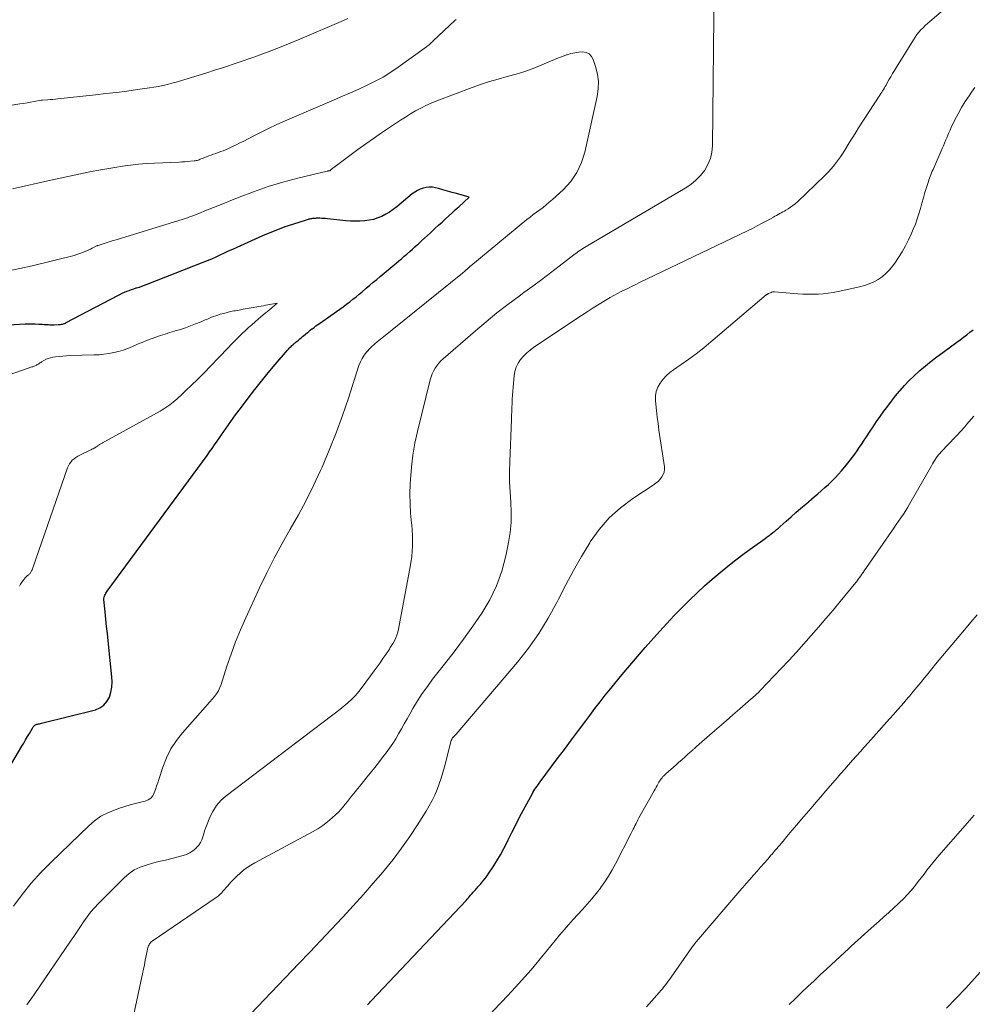
# Model space of a CAD drawing. Units: feet. Extents: x 1949998 to 1955038, y 530000 to 535000.
# Drawn here: x 1950566 to 1950759, y 533705 to 533904 of the extents above; entities that cross this region are included whole.
import ezdxf

# ---------------------------------------------------------------- set-up
doc = ezdxf.new("R2010")
doc.units = ezdxf.units.FT
doc.header["$LTSCALE"] = 100
doc.header["$MEASUREMENT"] = 0
doc.layers.add('CONTOUR INDEX', color=32, linetype='Continuous', lineweight=25)
doc.layers.add('CONTOUR INTERMEDIATE', color=40, linetype='Continuous', lineweight=15)

msp = doc.modelspace()

# ---------------------------------------------------------------- linework, layer by layer
at = {"layer": 'CONTOUR INDEX', "flags": 128}
for points, elevation in [([(1950556.31, 533739.87), (1950566.79, 533757.63), (1950567.18, 533758.28), (1950567.56, 533758.94), (1950567.95, 533759.59), (1950568.33, 533760.24), (1950568.93, 533761.26), (1950569.02, 533761.4), (1950569.11, 533761.54), (1950569.21, 533761.66), (1950569.31, 533761.79), (1950569.43, 533761.9), (1950569.56, 533761.98), (1950569.7, 533762.04), (1950569.85, 533762.09), (1950569.94, 533762.1), (1950570.15, 533762.14), (1950570.35, 533762.18), (1950570.56, 533762.22), (1950570.76, 533762.27), (1950581.66, 533765.02), (1950582.58, 533765.41), (1950583.38, 533765.94), (1950583.99, 533766.67), (1950584.48, 533767.55), (1950584.78, 533768.56), (1950584.98, 533769.58), (1950585.04, 533770.62), (1950585, 533771.68), (1950584.24, 533778.92), (1950584.09, 533780.39), (1950583.93, 533781.86), (1950583.78, 533783.33), (1950583.64, 533784.8), (1950583.39, 533787.28), (1950583.38, 533787.51), (1950583.41, 533787.73), (1950583.47, 533787.95), (1950583.56, 533788.16), (1950583.67, 533788.37), (1950583.79, 533788.57), (1950583.92, 533788.76), (1950584.06, 533788.96), (1950604.23, 533816.41), (1950604.74, 533817.11), (1950605.25, 533817.82), (1950605.75, 533818.54), (1950606.25, 533819.26), (1950607.13, 533820.54), (1950608.07, 533821.9), (1950609.02, 533823.25), (1950609.99, 533824.58), (1950610.97, 533825.91), (1950612.53, 533827.99), (1950613.85, 533829.72), (1950615.19, 533831.43), (1950616.57, 533833.11), (1950617.97, 533834.78), (1950620.49, 533837.7), (1950620.65, 533837.89), (1950620.82, 533838.07), (1950620.99, 533838.25), (1950621.17, 533838.42), (1950621.35, 533838.59), (1950621.53, 533838.76), (1950621.71, 533838.92), (1950621.9, 533839.08), (1950621.98, 533839.14), (1950622.21, 533839.33), (1950622.44, 533839.52), (1950622.66, 533839.71), (1950622.89, 533839.91), (1950622.97, 533839.97), (1950623.23, 533840.19), (1950623.5, 533840.41), (1950623.76, 533840.63), (1950624.03, 533840.86), (1950624.12, 533840.93), (1950624.43, 533841.19), (1950624.75, 533841.45), (1950625.06, 533841.7), (1950625.38, 533841.95), (1950625.47, 533842.01), (1950625.83, 533842.28), (1950626.2, 533842.56), (1950626.57, 533842.83), (1950626.94, 533843.09), (1950631.02, 533845.96), (1950631.69, 533846.44), (1950632.36, 533846.94), (1950633.02, 533847.44), (1950633.67, 533847.95), (1950634.32, 533848.47), (1950634.96, 533849), (1950635.6, 533849.53), (1950636.23, 533850.07), (1950636.37, 533850.19), (1950637.08, 533850.79), (1950637.78, 533851.38), (1950638.49, 533851.98), (1950639.2, 533852.57), (1950642.39, 533855.22), (1950642.95, 533855.69), (1950643.5, 533856.15), (1950644.05, 533856.63), (1950644.59, 533857.1), (1950645.14, 533857.58), (1950645.68, 533858.06), (1950646.21, 533858.55), (1950646.75, 533859.03), (1950646.9, 533859.17), (1950647.5, 533859.73), (1950648.11, 533860.28), (1950648.72, 533860.84), (1950649.33, 533861.4), (1950649.54, 533861.59), (1950650.25, 533862.25), (1950650.97, 533862.9), (1950651.68, 533863.56), (1950652.4, 533864.21), (1950653.66, 533865.37), (1950654.01, 533865.69), (1950654.36, 533866.02), (1950654.71, 533866.34), (1950655.06, 533866.66), (1950657.17, 533868.6), (1950654.63, 533869.3), (1950653.71, 533869.55), (1950652.79, 533869.81), (1950651.87, 533870.06), (1950650.95, 533870.31), (1950650.34, 533870.48), (1950649.72, 533870.59), (1950649.11, 533870.63), (1950648.49, 533870.56), (1950647.88, 533870.43), (1950647.29, 533870.2), (1950646.72, 533869.94), (1950646.18, 533869.6), (1950645.67, 533869.23), (1950642.52, 533866.62), (1950641.81, 533866.07), (1950641.08, 533865.57), (1950640.31, 533865.12), (1950639.51, 533864.71), (1950638.68, 533864.38), (1950637.84, 533864.1), (1950636.97, 533863.92), (1950636.09, 533863.8), (1950636.01, 533863.8), (1950635.08, 533863.75), (1950634.14, 533863.73), (1950633.21, 533863.76), (1950632.27, 533863.83), (1950628.55, 533864.21), (1950628.16, 533864.24), (1950627.78, 533864.27), (1950627.4, 533864.3), (1950627.02, 533864.31), (1950626.71, 533864.32), (1950626.48, 533864.32), (1950626.25, 533864.32), (1950626.02, 533864.3), (1950625.79, 533864.28), (1950625.69, 533864.26), (1950625.51, 533864.24), (1950625.33, 533864.21), (1950625.15, 533864.18), (1950624.97, 533864.15), (1950624.79, 533864.11), (1950624.61, 533864.07), (1950624.43, 533864.02), (1950624.26, 533863.97), (1950621.49, 533863.09), (1950619.95, 533862.57), (1950618.42, 533862.01), (1950616.9, 533861.4), (1950615.4, 533860.76), (1950610.21, 533858.42), (1950609.35, 533858.03), (1950608.5, 533857.64), (1950607.66, 533857.24), (1950606.81, 533856.85), (1950605.96, 533856.45), (1950605.11, 533856.07), (1950604.25, 533855.71), (1950603.38, 533855.36), (1950592.03, 533850.93), (1950591.51, 533850.73), (1950590.99, 533850.54), (1950590.47, 533850.36), (1950589.94, 533850.19), (1950589.86, 533850.17), (1950589.38, 533850.01), (1950588.89, 533849.85), (1950588.42, 533849.67), (1950587.94, 533849.49), (1950587.47, 533849.3), (1950587, 533849.1), (1950586.55, 533848.88), (1950586.09, 533848.65), (1950575.72, 533843.16), (1950575.53, 533843.07), (1950575.34, 533842.99), (1950575.15, 533842.93), (1950574.95, 533842.87), (1950574.74, 533842.83), (1950574.54, 533842.8), (1950574.34, 533842.77), (1950574.13, 533842.76), (1950573.34, 533842.74), (1950573.05, 533842.73), (1950572.75, 533842.73), (1950572.46, 533842.74), (1950572.16, 533842.76), (1950571.87, 533842.78), (1950571.57, 533842.8), (1950571.28, 533842.82), (1950570.98, 533842.84), (1950570.2, 533842.88), (1950569.51, 533842.91), (1950568.82, 533842.92), (1950568.13, 533842.91), (1950567.45, 533842.89), (1950561.63, 533842.59)], 980), ([(1950636.59, 533705.36), (1950636.73, 533705.51), (1950636.87, 533705.66), (1950637.02, 533705.81), (1950637.16, 533705.96), (1950637.3, 533706.11), (1950637.44, 533706.26), (1950656.52, 533726.49), (1950656.76, 533726.74), (1950657, 533727), (1950657.23, 533727.27), (1950657.46, 533727.53), (1950657.58, 533727.68), (1950657.75, 533727.87), (1950657.92, 533728.07), (1950658.08, 533728.26), (1950658.25, 533728.45), (1950658.42, 533728.65), (1950658.59, 533728.84), (1950658.76, 533729.03), (1950658.93, 533729.22), (1950659.49, 533729.85), (1950659.93, 533730.36), (1950660.36, 533730.89), (1950660.76, 533731.43), (1950661.14, 533731.98), (1950661.98, 533733.25), (1950662.75, 533734.46), (1950663.49, 533735.69), (1950664.17, 533736.95), (1950664.82, 533738.23), (1950665.05, 533738.71), (1950665.8, 533740.24), (1950666.57, 533741.76), (1950667.35, 533743.28), (1950668.14, 533744.78), (1950669.85, 533747.97), (1950670.03, 533748.3), (1950670.22, 533748.62), (1950670.43, 533748.93), (1950670.64, 533749.24), (1950670.86, 533749.55), (1950671.08, 533749.85), (1950671.3, 533750.15), (1950671.52, 533750.45), (1950674.95, 533755.06), (1950676.38, 533756.99), (1950677.82, 533758.91), (1950679.25, 533760.84), (1950680.69, 533762.77), (1950681.5, 533763.85), (1950682.54, 533765.23), (1950683.59, 533766.6), (1950684.66, 533767.95), (1950685.74, 533769.29), (1950686.57, 533770.31), (1950688.08, 533772.14), (1950689.61, 533773.96), (1950691.17, 533775.77), (1950692.73, 533777.56), (1950695.67, 533780.86), (1950697.11, 533782.46), (1950698.57, 533784.03), (1950700.07, 533785.57), (1950701.59, 533787.09), (1950701.72, 533787.22), (1950703.21, 533788.64), (1950704.72, 533790.04), (1950706.26, 533791.41), (1950707.83, 533792.75), (1950709.43, 533794.05), (1950711.05, 533795.33), (1950712.69, 533796.57), (1950714.36, 533797.79), (1950716.94, 533799.64), (1950717.33, 533799.93), (1950717.73, 533800.22), (1950718.11, 533800.51), (1950718.5, 533800.8), (1950718.88, 533801.11), (1950719.26, 533801.41), (1950719.63, 533801.73), (1950720, 533802.05), (1950721.22, 533803.14), (1950722.19, 533804), (1950723.17, 533804.86), (1950724.16, 533805.72), (1950725.15, 533806.57), (1950726.83, 533808), (1950727.56, 533808.62), (1950728.28, 533809.25), (1950729, 533809.89), (1950729.71, 533810.54), (1950730.4, 533811.2), (1950731.08, 533811.88), (1950731.73, 533812.59), (1950732.36, 533813.31), (1950733.64, 533814.82), (1950734.14, 533815.43), (1950734.62, 533816.05), (1950735.08, 533816.68), (1950735.52, 533817.33), (1950735.95, 533817.99), (1950736.39, 533818.64), (1950736.82, 533819.29), (1950737.26, 533819.95), (1950738.02, 533821.1), (1950738.74, 533822.16), (1950739.46, 533823.23), (1950740.2, 533824.28), (1950740.95, 533825.33), (1950741.72, 533826.37), (1950742.49, 533827.39), (1950743.29, 533828.41), (1950744.1, 533829.41), (1950744.21, 533829.53), (1950745.1, 533830.56), (1950746.04, 533831.56), (1950747.02, 533832.5), (1950748.03, 533833.42), (1950748.2, 533833.56), (1950749.33, 533834.5), (1950750.48, 533835.43), (1950751.65, 533836.33), (1950752.83, 533837.21), (1950755.68, 533839.28), (1950756.34, 533839.77), (1950757.01, 533840.27), (1950757.66, 533840.78), (1950758.31, 533841.29), (1950758.96, 533841.81)], 1000)]:
    msp.add_lwpolyline(points, dxfattribs=dict(at, elevation=elevation))
at = {"layer": 'CONTOUR INTERMEDIATE', "flags": 128}
for points, elevation in [([(1950567.8, 533705.39), (1950568.31, 533706.08), (1950568.81, 533706.79), (1950569.3, 533707.5), (1950576.62, 533718.22), (1950577.29, 533719.21), (1950577.95, 533720.2), (1950578.62, 533721.19), (1950579.28, 533722.18), (1950579.97, 533723.14), (1950580.69, 533724.09), (1950581.47, 533724.98), (1950582.28, 533725.85), (1950587.46, 533731.07), (1950588.46, 533731.92), (1950589.52, 533732.65), (1950590.69, 533733.21), (1950591.92, 533733.64), (1950593.21, 533733.98), (1950594.5, 533734.32), (1950595.79, 533734.65), (1950597.09, 533734.98), (1950599.36, 533735.54), (1950600.07, 533735.79), (1950600.74, 533736.1), (1950601.36, 533736.51), (1950601.93, 533737), (1950602.11, 533737.18), (1950602.52, 533737.65), (1950602.87, 533738.16), (1950603.14, 533738.72), (1950603.35, 533739.3), (1950603.53, 533739.91), (1950603.72, 533740.52), (1950603.93, 533741.11), (1950604.15, 533741.71), (1950604.73, 533743.2), (1950605.35, 533744.46), (1950606.09, 533745.64), (1950607.02, 533746.67), (1950608.06, 533747.61), (1950629.32, 533763.75), (1950630.17, 533764.41), (1950631.01, 533765.07), (1950631.83, 533765.75), (1950632.65, 533766.44), (1950633.44, 533767.16), (1950634.19, 533767.91), (1950634.89, 533768.72), (1950635.55, 533769.55), (1950637.98, 533772.87), (1950638.57, 533773.68), (1950639.16, 533774.51), (1950639.73, 533775.34), (1950640.3, 533776.18), (1950641.04, 533777.28), (1950641.23, 533777.57), (1950641.42, 533777.87), (1950641.6, 533778.17), (1950641.78, 533778.47), (1950642.05, 533778.95), (1950642.33, 533779.51), (1950642.58, 533780.08), (1950642.76, 533780.67), (1950642.91, 533781.27), (1950645.27, 533793.89), (1950645.57, 533796), (1950645.74, 533798.12), (1950645.71, 533800.25), (1950645.55, 533802.38), (1950645.51, 533802.74), (1950645.33, 533804.7), (1950645.21, 533806.65), (1950645.19, 533808.61), (1950645.25, 533810.57), (1950645.3, 533811.56), (1950645.49, 533814.01), (1950645.78, 533816.45), (1950646.21, 533818.86), (1950646.73, 533821.26), (1950649.29, 533831.65), (1950649.48, 533832.27), (1950649.69, 533832.86), (1950649.97, 533833.44), (1950650.28, 533834), (1950650.64, 533834.53), (1950651.02, 533835.03), (1950651.46, 533835.5), (1950651.92, 533835.94), (1950658.42, 533841.57), (1950660.57, 533843.4), (1950662.76, 533845.18), (1950665, 533846.91), (1950667.26, 533848.6), (1950668.23, 533849.31), (1950670.03, 533850.63), (1950671.81, 533851.96), (1950673.59, 533853.3), (1950675.36, 533854.65), (1950678.28, 533856.91), (1950678.58, 533857.14), (1950678.89, 533857.36), (1950679.2, 533857.58), (1950679.51, 533857.79), (1950679.82, 533857.99), (1950680.14, 533858.2), (1950680.46, 533858.39), (1950680.79, 533858.59), (1950700.78, 533870.38), (1950701.9, 533871.14), (1950702.94, 533871.99), (1950703.87, 533872.96), (1950704.73, 533874.01), (1950705.39, 533875.16), (1950705.91, 533876.37), (1950706.2, 533877.65), (1950706.34, 533878.98), (1950706.65, 533911.64)], 988), ([(1950589.42, 533703.47), (1950591.18, 533711.68), (1950591.37, 533712.58), (1950591.56, 533713.49), (1950591.74, 533714.4), (1950591.91, 533715.3), (1950592.17, 533716.65), (1950592.23, 533716.88), (1950592.3, 533717.11), (1950592.39, 533717.33), (1950592.49, 533717.54), (1950592.62, 533717.74), (1950592.76, 533717.93), (1950592.93, 533718.09), (1950593.12, 533718.24), (1950606.07, 533727.09), (1950606.26, 533727.22), (1950606.44, 533727.36), (1950606.62, 533727.51), (1950606.79, 533727.66), (1950606.96, 533727.82), (1950607.12, 533727.98), (1950607.28, 533728.15), (1950607.43, 533728.32), (1950608.38, 533729.41), (1950608.98, 533730.08), (1950609.6, 533730.75), (1950610.24, 533731.39), (1950610.9, 533732.01), (1950611.59, 533732.6), (1950612.31, 533733.15), (1950613.07, 533733.64), (1950613.85, 533734.1), (1950625.54, 533740.33), (1950626.59, 533740.94), (1950627.6, 533741.6), (1950628.56, 533742.35), (1950629.48, 533743.14), (1950630.25, 533743.85), (1950630.75, 533744.34), (1950631.23, 533744.84), (1950631.68, 533745.37), (1950632.12, 533745.91), (1950632.55, 533746.47), (1950632.98, 533747.02), (1950633.41, 533747.56), (1950633.85, 533748.11), (1950635.79, 533750.5), (1950636.8, 533751.76), (1950637.81, 533753.03), (1950638.81, 533754.3), (1950639.8, 533755.57), (1950640.37, 533756.31), (1950641.06, 533757.23), (1950641.71, 533758.18), (1950642.32, 533759.15), (1950642.91, 533760.14), (1950643.47, 533761.14), (1950644.03, 533762.14), (1950644.6, 533763.15), (1950645.17, 533764.15), (1950645.8, 533765.25), (1950646.72, 533766.78), (1950647.68, 533768.28), (1950648.71, 533769.74), (1950649.78, 533771.17), (1950652.16, 533774.19), (1950654.11, 533776.73), (1950656.02, 533779.29), (1950657.88, 533781.89), (1950659.7, 533784.52), (1950661.32, 533787.24), (1950662.71, 533790.06), (1950663.75, 533793.02), (1950664.56, 533796.08), (1950665.12, 533798.82), (1950665.44, 533800.84), (1950665.64, 533802.88), (1950665.66, 533804.92), (1950665.56, 533806.97), (1950665.42, 533809.03), (1950665.32, 533811.08), (1950665.31, 533813.14), (1950665.35, 533815.2), (1950665.68, 533823.63), (1950665.72, 533824.45), (1950665.75, 533825.27), (1950665.79, 533826.09), (1950665.83, 533826.92), (1950665.87, 533827.74), (1950665.92, 533828.56), (1950665.98, 533829.38), (1950666.05, 533830.2), (1950666.24, 533832.48), (1950666.4, 533833.37), (1950666.65, 533834.22), (1950667.06, 533835.02), (1950667.55, 533835.77), (1950668.16, 533836.46), (1950668.81, 533837.12), (1950669.51, 533837.7), (1950670.25, 533838.25), (1950679.82, 533844.66), (1950681.01, 533845.44), (1950682.21, 533846.21), (1950683.42, 533846.95), (1950684.64, 533847.68), (1950685.66, 533848.29), (1950686.38, 533848.7), (1950687.1, 533849.1), (1950687.83, 533849.49), (1950688.57, 533849.86), (1950689.32, 533850.23), (1950690.06, 533850.59), (1950690.81, 533850.95), (1950691.55, 533851.31), (1950713.38, 533861.79), (1950714.37, 533862.28), (1950715.36, 533862.78), (1950716.34, 533863.3), (1950717.31, 533863.83), (1950718.62, 533864.56), (1950718.93, 533864.74), (1950719.25, 533864.91), (1950719.57, 533865.08), (1950719.89, 533865.25), (1950720.21, 533865.43), (1950720.52, 533865.6), (1950720.84, 533865.78), (1950721.15, 533865.96), (1950721.56, 533866.21), (1950722.06, 533866.54), (1950722.55, 533866.88), (1950723.01, 533867.26), (1950723.45, 533867.66), (1950728.94, 533872.92), (1950729.65, 533873.63), (1950730.32, 533874.36), (1950730.95, 533875.13), (1950731.56, 533875.92), (1950732.14, 533876.74), (1950732.7, 533877.56), (1950733.23, 533878.4), (1950733.74, 533879.24), (1950734.26, 533880.09), (1950734.77, 533880.93), (1950735.3, 533881.77), (1950735.83, 533882.6), (1950740.13, 533889.22), (1950740.32, 533889.51), (1950740.5, 533889.79), (1950740.68, 533890.08), (1950740.85, 533890.37), (1950741.03, 533890.65), (1950741.2, 533890.95), (1950741.37, 533891.24), (1950741.54, 533891.53), (1950741.94, 533892.26), (1950742.32, 533892.91), (1950742.69, 533893.56), (1950743.08, 533894.21), (1950743.47, 533894.85), (1950746.9, 533900.39), (1950747.24, 533900.91), (1950747.6, 533901.42), (1950747.99, 533901.9), (1950748.4, 533902.37), (1950748.83, 533902.82), (1950749.27, 533903.26), (1950749.73, 533903.68), (1950750.2, 533904.09), (1950755.29, 533908.43)], 992), ([(1950632.66, 533904.67), (1950631.75, 533904.27), (1950622.94, 533900.48), (1950619.87, 533899.21), (1950616.78, 533897.99), (1950613.66, 533896.86), (1950610.52, 533895.78), (1950607.3, 533894.72), (1950605.75, 533894.22), (1950604.2, 533893.72), (1950602.65, 533893.24), (1950601.09, 533892.76), (1950599.75, 533892.35), (1950598.86, 533892.09), (1950597.98, 533891.84), (1950597.09, 533891.59), (1950596.19, 533891.36), (1950595.3, 533891.15), (1950594.4, 533890.95), (1950593.49, 533890.79), (1950592.58, 533890.65), (1950590.16, 533890.31), (1950588.03, 533890.02), (1950585.91, 533889.75), (1950583.78, 533889.5), (1950581.65, 533889.25), (1950574.1, 533888.43), (1950573.57, 533888.38), (1950573.04, 533888.33), (1950572.51, 533888.29), (1950571.98, 533888.25), (1950570.96, 533888.19), (1950570.94, 533888.18), (1950570.91, 533888.18), (1950570.89, 533888.18), (1950570.87, 533888.18), (1950570.77, 533888.18), (1950570.75, 533888.17), (1950570.73, 533888.17), (1950570.7, 533888.17), (1950570.68, 533888.16), (1950569.29, 533887.92), (1950568.57, 533887.79), (1950567.85, 533887.66), (1950567.13, 533887.54), (1950566.41, 533887.42), (1950538.32, 533882.79)], 992), ([(1950654.5, 533904.51), (1950654.24, 533904.28), (1950649.89, 533900.14), (1950649.73, 533899.98), (1950649.56, 533899.83), (1950649.39, 533899.67), (1950649.23, 533899.52), (1950649.06, 533899.37), (1950648.88, 533899.22), (1950648.7, 533899.08), (1950648.52, 533898.94), (1950642.83, 533894.84), (1950641.32, 533893.81), (1950639.78, 533892.85), (1950638.18, 533891.99), (1950636.54, 533891.19), (1950634.88, 533890.44), (1950633.21, 533889.69), (1950631.54, 533888.96), (1950629.86, 533888.24), (1950620, 533884.01), (1950618.31, 533883.26), (1950616.65, 533882.49), (1950615, 533881.68), (1950613.36, 533880.85), (1950611.62, 533879.93), (1950610.86, 533879.54), (1950610.09, 533879.16), (1950609.32, 533878.8), (1950608.54, 533878.45), (1950607.91, 533878.17), (1950607.44, 533877.97), (1950606.97, 533877.78), (1950606.48, 533877.6), (1950606, 533877.44), (1950605.51, 533877.27), (1950605.03, 533877.1), (1950604.55, 533876.92), (1950604.07, 533876.73), (1950603.23, 533876.39), (1950603.04, 533876.31), (1950602.84, 533876.23), (1950602.64, 533876.16), (1950602.44, 533876.09), (1950602.24, 533876.02), (1950602.04, 533875.97), (1950601.84, 533875.93), (1950601.63, 533875.9), (1950600.89, 533875.83), (1950600.31, 533875.78), (1950599.73, 533875.74), (1950599.15, 533875.7), (1950598.57, 533875.67), (1950593.58, 533875.45), (1950591.97, 533875.36), (1950590.36, 533875.23), (1950588.76, 533875.05), (1950587.16, 533874.83), (1950585.56, 533874.58), (1950583.97, 533874.32), (1950582.38, 533874.03), (1950580.79, 533873.74), (1950580.18, 533873.62), (1950578.29, 533873.24), (1950576.4, 533872.85), (1950574.52, 533872.45), (1950572.64, 533872.04), (1950564.89, 533870.3)], 988), ([(1950565.13, 533725.31), (1950566.88, 533727.66), (1950568.71, 533729.94), (1950570.67, 533732.1), (1950572.71, 533734.2), (1950580.31, 533741.57), (1950581.51, 533742.59), (1950582.79, 533743.49), (1950584.17, 533744.21), (1950585.62, 533744.81), (1950586.5, 533745.11), (1950587.58, 533745.45), (1950588.66, 533745.78), (1950589.76, 533746.07), (1950590.86, 533746.35), (1950591.68, 533746.53), (1950592.3, 533746.78), (1950592.83, 533747.13), (1950593.24, 533747.62), (1950593.56, 533748.2), (1950593.79, 533748.88), (1950594.03, 533749.56), (1950594.26, 533750.23), (1950594.48, 533750.91), (1950595.3, 533753.43), (1950596.04, 533755.31), (1950596.92, 533757.1), (1950598.02, 533758.77), (1950599.27, 533760.36), (1950603.85, 533765.51), (1950604.32, 533766.05), (1950604.79, 533766.59), (1950605.25, 533767.13), (1950605.71, 533767.68), (1950606.13, 533768.25), (1950606.5, 533768.85), (1950606.81, 533769.48), (1950607.06, 533770.14), (1950608.22, 533773.79), (1950609.07, 533776.27), (1950609.97, 533778.74), (1950610.97, 533781.16), (1950612.03, 533783.57), (1950614.83, 533789.64), (1950616.27, 533792.65), (1950617.78, 533795.63), (1950619.38, 533798.57), (1950621.03, 533801.47), (1950622.68, 533804.38), (1950624.26, 533807.32), (1950625.73, 533810.32), (1950627.13, 533813.35), (1950627.44, 533814.06), (1950628.89, 533817.49), (1950630.27, 533820.95), (1950631.54, 533824.45), (1950632.75, 533827.98), (1950634.9, 533834.56), (1950635.18, 533835.29), (1950635.53, 533835.99), (1950635.95, 533836.64), (1950636.43, 533837.26), (1950637.21, 533838.14), (1950637.35, 533838.29), (1950637.49, 533838.44), (1950637.64, 533838.57), (1950637.8, 533838.7), (1950637.96, 533838.83), (1950638.11, 533838.96), (1950638.27, 533839.09), (1950638.43, 533839.22), (1950638.46, 533839.24), (1950638.63, 533839.39), (1950638.81, 533839.53), (1950638.98, 533839.67), (1950639.16, 533839.81), (1950655.82, 533853.25), (1950655.86, 533853.28), (1950655.9, 533853.31), (1950655.94, 533853.35), (1950655.98, 533853.38), (1950656.02, 533853.41), (1950656.06, 533853.45), (1950656.1, 533853.48), (1950656.14, 533853.52), (1950656.19, 533853.56), (1950656.23, 533853.6), (1950656.27, 533853.64), (1950656.32, 533853.68), (1950656.33, 533853.69), (1950656.38, 533853.74), (1950656.43, 533853.78), (1950656.48, 533853.83), (1950656.53, 533853.87), (1950656.55, 533853.89), (1950656.61, 533853.95), (1950656.67, 533854), (1950656.73, 533854.05), (1950656.79, 533854.11), (1950656.81, 533854.13), (1950656.88, 533854.2), (1950656.95, 533854.26), (1950657.03, 533854.33), (1950657.1, 533854.39), (1950657.13, 533854.41), (1950657.21, 533854.49), (1950657.3, 533854.56), (1950657.39, 533854.63), (1950657.47, 533854.71), (1950668.82, 533864.06), (1950669.46, 533864.57), (1950670.1, 533865.08), (1950670.76, 533865.56), (1950671.42, 533866.04), (1950672.08, 533866.52), (1950672.73, 533867.02), (1950673.35, 533867.55), (1950673.97, 533868.09), (1950676.15, 533870.09), (1950677.66, 533871.76), (1950678.93, 533873.56), (1950679.85, 533875.56), (1950680.54, 533877.7), (1950683.03, 533888.92), (1950683.24, 533890.45), (1950683.28, 533891.97), (1950683.07, 533893.47), (1950682.7, 533894.97), (1950682.2, 533896.43), (1950681.84, 533897.04), (1950681.39, 533897.52), (1950680.78, 533897.79), (1950680.08, 533897.92), (1950679.28, 533897.87), (1950678.5, 533897.77), (1950677.72, 533897.59), (1950676.96, 533897.36), (1950676.83, 533897.32), (1950676.02, 533897.03), (1950675.21, 533896.72), (1950674.4, 533896.39), (1950673.6, 533896.06), (1950671.82, 533895.29), (1950670.11, 533894.6), (1950668.39, 533893.97), (1950666.64, 533893.43), (1950664.86, 533892.95), (1950664.82, 533892.94), (1950663.03, 533892.46), (1950661.24, 533891.95), (1950659.48, 533891.36), (1950657.73, 533890.74), (1950650.6, 533888.05), (1950649.5, 533887.6), (1950648.42, 533887.12), (1950647.37, 533886.58), (1950646.33, 533886), (1950645.31, 533885.39), (1950644.3, 533884.77), (1950643.3, 533884.13), (1950642.3, 533883.48), (1950641.05, 533882.65), (1950639.44, 533881.56), (1950637.85, 533880.46), (1950636.27, 533879.33), (1950634.7, 533878.19), (1950629.83, 533874.59), (1950629.7, 533874.49), (1950629.57, 533874.38), (1950629.44, 533874.28), (1950629.31, 533874.17), (1950629.07, 533873.94), (1950628.99, 533873.9), (1950628.9, 533873.89), (1950628.76, 533873.89), (1950628.69, 533873.88), (1950628.62, 533873.87), (1950628.55, 533873.86), (1950628.49, 533873.84), (1950622.56, 533872.4), (1950619.55, 533871.59), (1950616.56, 533870.71), (1950613.62, 533869.69), (1950610.7, 533868.59), (1950606.37, 533866.85), (1950605.49, 533866.5), (1950604.62, 533866.15), (1950603.74, 533865.79), (1950602.87, 533865.43), (1950601.99, 533865.07), (1950601.55, 533864.9), (1950601.11, 533864.74), (1950600.67, 533864.59), (1950600.23, 533864.44), (1950585.87, 533859.99), (1950585.26, 533859.8), (1950584.65, 533859.61), (1950584.03, 533859.42), (1950583.42, 533859.22), (1950582.24, 533858.85), (1950582.22, 533858.84), (1950582.2, 533858.84), (1950582.18, 533858.83), (1950582.16, 533858.83), (1950582.09, 533858.8), (1950582.07, 533858.8), (1950582.05, 533858.79), (1950582.04, 533858.78), (1950582.02, 533858.78), (1950581.95, 533858.75), (1950581.94, 533858.74), (1950581.92, 533858.74), (1950581.91, 533858.73), (1950581.89, 533858.72), (1950581.3, 533858.42), (1950580.99, 533858.26), (1950580.68, 533858.1), (1950580.36, 533857.96), (1950580.05, 533857.81), (1950579.59, 533857.61), (1950579.04, 533857.38), (1950578.49, 533857.17), (1950577.92, 533856.99), (1950577.35, 533856.83), (1950568.91, 533854.71), (1950566.37, 533854.14), (1950563.82, 533853.65)], 984), ([(1950611.65, 533702.1), (1950622.77, 533713.74), (1950624.96, 533716.04), (1950627.15, 533718.35), (1950629.33, 533720.66), (1950631.5, 533722.98), (1950631.69, 533723.19), (1950633.75, 533725.42), (1950635.79, 533727.68), (1950637.79, 533729.96), (1950639.76, 533732.27), (1950639.99, 533732.54), (1950641.79, 533734.76), (1950643.52, 533737.03), (1950645.16, 533739.37), (1950646.74, 533741.76), (1950648.49, 533744.54), (1950649.11, 533745.59), (1950649.69, 533746.66), (1950650.21, 533747.75), (1950650.69, 533748.87), (1950651.12, 533750.01), (1950651.52, 533751.16), (1950651.87, 533752.33), (1950652.2, 533753.5), (1950653.55, 533758.77), (1950653.57, 533758.86), (1950653.6, 533758.94), (1950653.63, 533759.02), (1950653.66, 533759.1), (1950653.7, 533759.18), (1950653.75, 533759.26), (1950653.8, 533759.32), (1950653.86, 533759.39), (1950654.01, 533759.54), (1950654.15, 533759.68), (1950654.28, 533759.82), (1950654.41, 533759.97), (1950654.54, 533760.11), (1950666.92, 533774.62), (1950669.17, 533777.46), (1950671.26, 533780.4), (1950673.13, 533783.49), (1950674.85, 533786.68), (1950675.19, 533787.38), (1950676.67, 533790.27), (1950678.21, 533793.13), (1950679.83, 533795.95), (1950681.51, 533798.73), (1950681.63, 533798.92), (1950683.44, 533801.44), (1950685.44, 533803.77), (1950687.72, 533805.82), (1950690.2, 533807.69), (1950694.5, 533810.53), (1950694.95, 533810.86), (1950695.37, 533811.22), (1950695.75, 533811.62), (1950696.1, 533812.05), (1950696.36, 533812.53), (1950696.54, 533813.01), (1950696.6, 533813.53), (1950696.59, 533814.07), (1950695.49, 533821.52), (1950695.3, 533822.83), (1950695.13, 533824.15), (1950694.98, 533825.47), (1950694.84, 533826.79), (1950694.77, 533827.49), (1950694.78, 533828.44), (1950694.92, 533829.34), (1950695.25, 533830.2), (1950695.71, 533831.03), (1950696.31, 533831.78), (1950696.96, 533832.49), (1950697.68, 533833.13), (1950698.45, 533833.71), (1950699.97, 533834.75), (1950701.52, 533835.84), (1950703.04, 533836.96), (1950704.53, 533838.14), (1950705.99, 533839.34), (1950717.16, 533848.82), (1950717.21, 533848.87), (1950717.27, 533848.91), (1950717.33, 533848.95), (1950717.4, 533848.99), (1950717.46, 533849.02), (1950717.53, 533849.06), (1950717.59, 533849.09), (1950717.66, 533849.12), (1950718.15, 533849.34), (1950718.24, 533849.39), (1950718.46, 533849.43), (1950718.55, 533849.44), (1950718.65, 533849.44), (1950718.74, 533849.44), (1950718.84, 533849.44), (1950723.56, 533849.07), (1950724.58, 533849.01), (1950725.6, 533848.98), (1950726.62, 533848.98), (1950727.64, 533849.01), (1950728.65, 533849.08), (1950729.67, 533849.19), (1950730.67, 533849.34), (1950731.67, 533849.53), (1950736.03, 533850.46), (1950737, 533850.72), (1950737.95, 533851.04), (1950738.87, 533851.46), (1950739.75, 533851.94), (1950740.58, 533852.52), (1950741.35, 533853.15), (1950742.05, 533853.87), (1950742.69, 533854.65), (1950743.11, 533855.24), (1950743.89, 533856.37), (1950744.62, 533857.54), (1950745.29, 533858.74), (1950745.9, 533859.97), (1950746.42, 533861.09), (1950746.87, 533862.1), (1950747.28, 533863.13), (1950747.65, 533864.18), (1950747.98, 533865.24), (1950748.29, 533866.31), (1950748.6, 533867.38), (1950748.91, 533868.45), (1950749.23, 533869.51), (1950749.79, 533871.37), (1950749.91, 533871.73), (1950750.02, 533872.08), (1950750.15, 533872.43), (1950750.28, 533872.78), (1950750.42, 533873.13), (1950750.56, 533873.47), (1950750.71, 533873.81), (1950750.86, 533874.16), (1950752.71, 533878.41), (1950752.94, 533878.94), (1950753.16, 533879.47), (1950753.39, 533880.01), (1950753.61, 533880.54), (1950753.83, 533881.08), (1950754.06, 533881.61), (1950754.3, 533882.13), (1950754.55, 533882.66), (1950755.27, 533884.18), (1950755.92, 533885.44), (1950756.6, 533886.68), (1950757.34, 533887.89), (1950758.12, 533889.07), (1950758.6, 533889.77), (1950759.27, 533890.72)], 996), ([(1950566.33, 533789.95), (1950566.54, 533790.37), (1950566.78, 533790.77), (1950567.06, 533791.15), (1950567.5, 533791.68), (1950567.58, 533791.78), (1950567.67, 533791.87), (1950567.76, 533791.96), (1950567.86, 533792.04), (1950567.96, 533792.12), (1950568.07, 533792.2), (1950568.16, 533792.28), (1950568.26, 533792.37), (1950568.38, 533792.47), (1950568.47, 533792.57), (1950568.55, 533792.68), (1950568.62, 533792.8), (1950568.69, 533792.92), (1950568.78, 533793.11), (1950568.87, 533793.3), (1950568.95, 533793.49), (1950569.03, 533793.69), (1950576.02, 533813.89), (1950576.2, 533814.31), (1950576.42, 533814.71), (1950576.69, 533815.07), (1950576.99, 533815.41), (1950577.34, 533815.72), (1950577.7, 533816), (1950578.09, 533816.24), (1950578.49, 533816.46), (1950580.86, 533817.59), (1950580.97, 533817.65), (1950581.09, 533817.7), (1950581.2, 533817.76), (1950581.31, 533817.82), (1950581.43, 533817.89), (1950581.53, 533817.95), (1950581.64, 533818.02), (1950581.74, 533818.08), (1950581.84, 533818.15), (1950581.95, 533818.22), (1950582.05, 533818.29), (1950582.15, 533818.36), (1950582.17, 533818.38), (1950582.28, 533818.45), (1950582.4, 533818.52), (1950582.51, 533818.6), (1950582.62, 533818.67), (1950582.75, 533818.75), (1950582.87, 533818.82), (1950583, 533818.89), (1950583.12, 533818.96), (1950594.71, 533825.37), (1950595.12, 533825.6), (1950595.51, 533825.84), (1950595.9, 533826.09), (1950596.29, 533826.34), (1950596.67, 533826.61), (1950597.04, 533826.88), (1950597.4, 533827.17), (1950597.75, 533827.47), (1950597.8, 533827.52), (1950598.17, 533827.85), (1950598.54, 533828.19), (1950598.9, 533828.53), (1950599.26, 533828.87), (1950599.42, 533829.01), (1950599.85, 533829.43), (1950600.29, 533829.85), (1950600.73, 533830.27), (1950601.16, 533830.68), (1950601.39, 533830.9), (1950601.93, 533831.43), (1950602.48, 533831.96), (1950603.01, 533832.49), (1950603.55, 533833.03), (1950603.94, 533833.44), (1950604.67, 533834.19), (1950605.4, 533834.94), (1950606.12, 533835.69), (1950606.84, 533836.44), (1950609.46, 533839.2), (1950610.07, 533839.83), (1950610.69, 533840.45), (1950611.31, 533841.05), (1950611.95, 533841.65), (1950612.59, 533842.24), (1950613.25, 533842.82), (1950613.91, 533843.4), (1950614.57, 533843.96), (1950616.03, 533845.18), (1950616.23, 533845.35), (1950616.42, 533845.51), (1950616.61, 533845.67), (1950616.81, 533845.84), (1950618.37, 533847.15), (1950616.49, 533846.81), (1950616.04, 533846.73), (1950615.6, 533846.65), (1950615.15, 533846.57), (1950614.7, 533846.49), (1950613.09, 533846.21), (1950612.29, 533846.06), (1950611.48, 533845.92), (1950610.67, 533845.77), (1950609.87, 533845.62), (1950609.65, 533845.59), (1950608.96, 533845.45), (1950608.26, 533845.29), (1950607.57, 533845.11), (1950606.89, 533844.92), (1950606.4, 533844.77), (1950605.97, 533844.63), (1950605.54, 533844.48), (1950605.11, 533844.31), (1950604.7, 533844.13), (1950604.28, 533843.95), (1950603.86, 533843.77), (1950603.44, 533843.59), (1950603.01, 533843.42), (1950601.86, 533842.96), (1950600.85, 533842.57), (1950599.84, 533842.21), (1950598.82, 533841.87), (1950597.79, 533841.55), (1950597.61, 533841.5), (1950596.67, 533841.21), (1950595.73, 533840.91), (1950594.79, 533840.6), (1950593.86, 533840.29), (1950592.93, 533839.95), (1950592.01, 533839.6), (1950591.1, 533839.23), (1950590.19, 533838.85), (1950589.12, 533838.38), (1950588.2, 533838.01), (1950587.26, 533837.68), (1950586.31, 533837.4), (1950585.35, 533837.17), (1950584.37, 533836.99), (1950583.39, 533836.84), (1950582.41, 533836.75), (1950581.42, 533836.7), (1950576.57, 533836.57), (1950575.82, 533836.53), (1950575.07, 533836.48), (1950574.33, 533836.41), (1950573.59, 533836.32), (1950573.07, 533836.24), (1950572.6, 533836.15), (1950572.14, 533836.01), (1950571.7, 533835.83), (1950571.27, 533835.6), (1950570.78, 533835.31), (1950570.61, 533835.2), (1950570.45, 533835.09), (1950570.28, 533834.98), (1950570.12, 533834.86), (1950570.07, 533834.83), (1950569.93, 533834.74), (1950569.78, 533834.65), (1950569.63, 533834.57), (1950569.47, 533834.51), (1950569.31, 533834.45), (1950569.15, 533834.39), (1950568.99, 533834.33), (1950568.82, 533834.27), (1950558.65, 533830.74)], 976), ([(1950661.78, 533703.96), (1950663.79, 533706.05), (1950665.77, 533708.16), (1950667.1, 533709.6), (1950668.39, 533711.02), (1950669.66, 533712.46), (1950670.9, 533713.93), (1950672.11, 533715.42), (1950672.78, 533716.25), (1950673.66, 533717.33), (1950674.54, 533718.4), (1950675.43, 533719.47), (1950676.33, 533720.52), (1950677.24, 533721.57), (1950678.16, 533722.61), (1950679.1, 533723.63), (1950680.05, 533724.65), (1950680.07, 533724.68), (1950681.02, 533725.71), (1950681.94, 533726.78), (1950682.82, 533727.87), (1950683.67, 533728.99), (1950683.71, 533729.03), (1950684.53, 533730.21), (1950685.31, 533731.4), (1950686.03, 533732.64), (1950686.71, 533733.9), (1950689.86, 533740.08), (1950690.06, 533740.47), (1950690.26, 533740.86), (1950690.46, 533741.25), (1950690.65, 533741.64), (1950690.67, 533741.67), (1950690.86, 533742.04), (1950691.06, 533742.41), (1950691.26, 533742.78), (1950691.46, 533743.14), (1950694.52, 533748.62), (1950694.73, 533748.99), (1950694.94, 533749.36), (1950695.14, 533749.73), (1950695.35, 533750.1), (1950695.49, 533750.37), (1950695.63, 533750.6), (1950695.78, 533750.84), (1950695.94, 533751.06), (1950696.11, 533751.28), (1950696.29, 533751.49), (1950696.48, 533751.69), (1950696.68, 533751.89), (1950696.88, 533752.07), (1950698.94, 533753.88), (1950699.52, 533754.4), (1950700.11, 533754.92), (1950700.7, 533755.44), (1950701.28, 533755.96), (1950702.23, 533756.8), (1950702.34, 533756.9), (1950702.45, 533757), (1950702.56, 533757.1), (1950702.67, 533757.2), (1950702.78, 533757.29), (1950702.89, 533757.39), (1950703, 533757.49), (1950703.11, 533757.59), (1950706.27, 533760.37), (1950707.65, 533761.58), (1950709.04, 533762.79), (1950710.43, 533763.99), (1950711.82, 533765.19), (1950714.14, 533767.19), (1950714.38, 533767.39), (1950714.61, 533767.59), (1950714.83, 533767.8), (1950715.06, 533768), (1950715.28, 533768.21), (1950715.5, 533768.43), (1950715.72, 533768.65), (1950715.93, 533768.87), (1950720.2, 533773.33), (1950721.74, 533774.98), (1950723.27, 533776.63), (1950724.78, 533778.31), (1950726.27, 533780), (1950727.75, 533781.7), (1950729.21, 533783.42), (1950730.66, 533785.14), (1950732.1, 533786.88), (1950735.25, 533790.71), (1950735.4, 533790.89), (1950735.54, 533791.08), (1950735.68, 533791.26), (1950735.81, 533791.45), (1950736.02, 533791.74), (1950736.25, 533792.07), (1950736.49, 533792.41), (1950736.72, 533792.74), (1950736.95, 533793.08), (1950742.44, 533801.03), (1950742.93, 533801.73), (1950743.41, 533802.43), (1950743.9, 533803.12), (1950744.38, 533803.82), (1950744.86, 533804.53), (1950745.33, 533805.24), (1950745.77, 533805.97), (1950746.2, 533806.7), (1950750.52, 533814.33), (1950750.74, 533814.7), (1950750.96, 533815.07), (1950751.2, 533815.44), (1950751.44, 533815.8), (1950751.69, 533816.15), (1950751.95, 533816.49), (1950752.23, 533816.82), (1950752.52, 533817.14), (1950756.78, 533821.66), (1950756.89, 533821.78), (1950757, 533821.9), (1950757.11, 533822.02), (1950757.21, 533822.14), (1950757.32, 533822.26), (1950757.42, 533822.38), (1950757.53, 533822.51), (1950757.63, 533822.63), (1950759.08, 533824.34)], 1004), ([(1950693, 533705.01), (1950694.07, 533706.21), (1950695.56, 533707.9), (1950695.87, 533708.27), (1950696.19, 533708.64), (1950696.49, 533709.02), (1950696.8, 533709.4), (1950697.09, 533709.79), (1950697.38, 533710.18), (1950697.67, 533710.57), (1950697.95, 533710.97), (1950702.15, 533716.96), (1950702.3, 533717.18), (1950702.46, 533717.39), (1950702.62, 533717.61), (1950702.79, 533717.82), (1950702.96, 533718.03), (1950703.13, 533718.24), (1950703.3, 533718.45), (1950703.48, 533718.66), (1950708.99, 533725.09), (1950709.8, 533726.04), (1950710.61, 533726.98), (1950711.42, 533727.92), (1950712.23, 533728.86), (1950712.42, 533729.08), (1950713.14, 533729.91), (1950713.86, 533730.73), (1950714.58, 533731.56), (1950715.3, 533732.38), (1950716.02, 533733.2), (1950716.75, 533734.02), (1950717.47, 533734.85), (1950718.18, 533735.68), (1950718.29, 533735.79), (1950719.05, 533736.68), (1950719.81, 533737.58), (1950720.57, 533738.47), (1950721.33, 533739.37), (1950722.35, 533740.58), (1950723.32, 533741.73), (1950724.28, 533742.87), (1950725.25, 533744.01), (1950726.22, 533745.15), (1950727.19, 533746.29), (1950728.16, 533747.42), (1950729.14, 533748.56), (1950730.12, 533749.69), (1950731.46, 533751.23), (1950732.23, 533752.12), (1950733.02, 533753.01), (1950733.8, 533753.9), (1950734.59, 533754.79), (1950735.38, 533755.67), (1950736.17, 533756.56), (1950736.96, 533757.44), (1950737.75, 533758.32), (1950742.09, 533763.15), (1950742.9, 533764.05), (1950743.7, 533764.97), (1950744.5, 533765.89), (1950745.29, 533766.81), (1950745.32, 533766.85), (1950746.09, 533767.76), (1950746.85, 533768.67), (1950747.61, 533769.59), (1950748.36, 533770.51), (1950749.11, 533771.44), (1950749.86, 533772.36), (1950750.62, 533773.27), (1950751.38, 533774.19), (1950757.2, 533781.17), (1950758.49, 533782.68), (1950759.8, 533784.16)], 1008), ([(1950721.82, 533705.48), (1950723.06, 533706.69), (1950724.3, 533707.88), (1950725.56, 533709.07), (1950726.82, 533710.26), (1950728.08, 533711.44), (1950729.35, 533712.61), (1950733.02, 533716.02), (1950733.68, 533716.63), (1950734.34, 533717.24), (1950735, 533717.85), (1950735.67, 533718.46), (1950736.33, 533719.06), (1950737, 533719.67), (1950737.67, 533720.26), (1950738.34, 533720.86), (1950739.98, 533722.3), (1950740.95, 533723.16), (1950741.91, 533724.02), (1950742.87, 533724.9), (1950743.81, 533725.78), (1950744.08, 533726.03), (1950744.87, 533726.81), (1950745.64, 533727.61), (1950746.38, 533728.44), (1950747.09, 533729.3), (1950747.28, 533729.54), (1950747.88, 533730.29), (1950748.47, 533731.05), (1950749.05, 533731.8), (1950749.63, 533732.57), (1950750.22, 533733.32), (1950750.82, 533734.07), (1950751.43, 533734.81), (1950752.05, 533735.53), (1950757.35, 533741.61), (1950758.25, 533742.65), (1950759.13, 533743.7)], 1012), ([(1950753.58, 533704.69), (1950755.54, 533706.71), (1950757.47, 533708.78), (1950760.37, 533711.96)], 1016)]:
    msp.add_lwpolyline(points, dxfattribs=dict(at, elevation=elevation))

doc.saveas('drawing.dxf')
